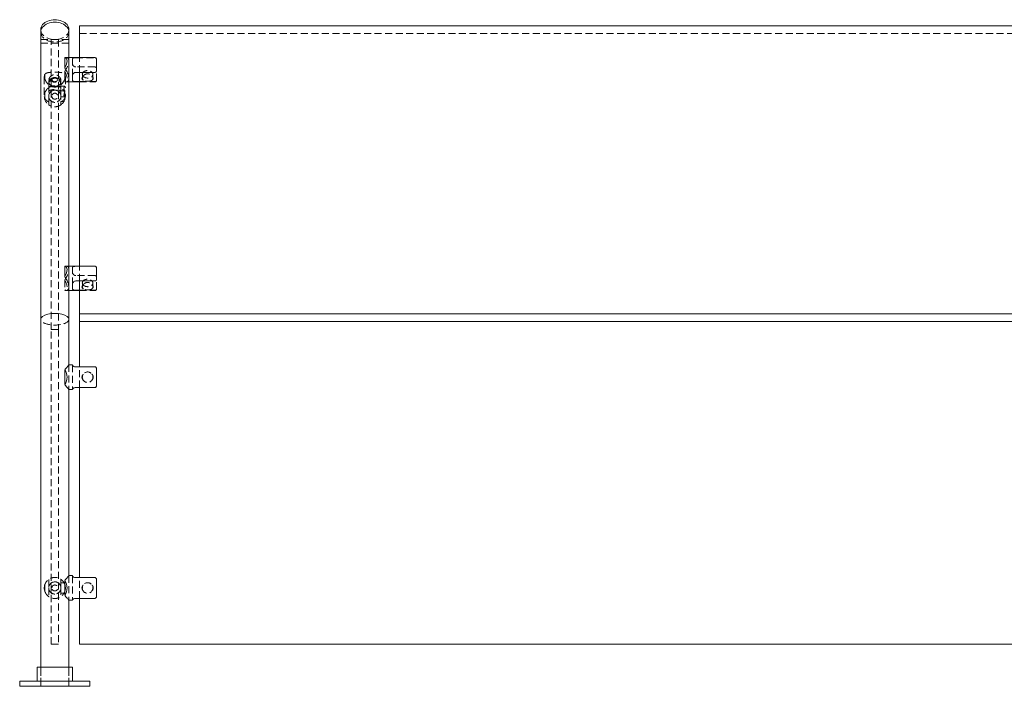
# Model space of a CAD drawing. Units: inches. Extents: x -1 to 144, y 0 to 58.
# Drawn here: x -1 to 34, y 0 to 24 of the extents above; entities that cross this region are included whole.
import ezdxf

# ---------------------------------------------------------------- set-up
doc = ezdxf.new("R2010")
doc.units = ezdxf.units.IN
doc.header["$MEASUREMENT"] = 0
doc.linetypes.add('HIDDEN', pattern=[0.375, 0.25, -0.125])

msp = doc.modelspace()

# ---------------------------------------------------------------- linework, layer by layer
at = {"lineweight": 0, "extrusion": (0, 1, -2.22045e-16)}
for p, q in [((0.875, 23.503), (35.125, 23.503)), ((0.875, 22.383), (0.875, 23.503)), ((-0.5, 23.37), (-0.5, 23.282)), ((-0.5, 23.282), (-0.5, 13.063)), ((0.5, 23.37), (0.5, 23.282)), ((0.5, 23.282), (0.5, 22.383)), ((0.354, 22.378), (0.354, 22.013)), ((0.393, 22.383), (1.429, 22.383)), ((1.479, 21.893), (1.479, 22.333)), ((0.625, 21.723), (0.625, 21.569)), ((1.429, 21.85), (0.75, 21.85)), ((0.875, 14.958), (0.875, 21.85)), ((0.5, 21.636), (0.5, 14.958)), ((0.5, 21.508), (0.875, 21.508)), ((0.75, 21.519), (0.875, 21.519)), ((0.354, 14.953), (0.354, 14.589)), ((0.393, 14.958), (1.429, 14.958)), ((1.479, 14.468), (1.479, 14.908)), ((1.429, 14.425), (0.75, 14.425)), ((0.875, 13.25), (0.875, 14.425)), ((0.5, 14.212), (0.5, 13.063)), ((0.5, 14.083), (0.875, 14.083)), ((0.625, 14.299), (0.625, 14.144)), ((0.75, 14.094), (0.875, 14.094)), ((-0.5, 13.063), (-0.5, 0.68)), ((0.5, 13.063), (0.5, 11.438)), ((35.125, 13.25), (0.875, 13.25)), ((0.875, 13.25), (0.875, 12.985)), ((0.875, 12.985), (35.125, 12.985)), ((0.875, 11.369), (0.875, 12.985)), ((0.354, 10.742), (0.354, 11.258)), ((0.5, 11.438), (0.625, 11.438)), ((0.625, 11.424), (0.625, 11.438)), ((1.429, 11.369), (0.75, 11.369)), ((1.479, 11.309), (1.479, 10.691)), ((0.5, 10.562), (0.625, 10.562)), ((0.5, 10.562), (0.5, 3.938)), ((0.625, 10.562), (0.625, 10.576)), ((0.75, 10.631), (1.429, 10.631)), ((0.875, 3.869), (0.875, 10.631)), ((0.5, 3.938), (0.625, 3.938)), ((0.625, 3.924), (0.625, 3.938)), ((1.429, 3.869), (0.75, 3.869)), ((0.354, 3.242), (0.354, 3.758)), ((1.479, 3.809), (1.479, 3.191)), ((0.5, 3.063), (0.625, 3.063)), ((0.5, 3.063), (0.5, 0.68)), ((0.625, 3.063), (0.625, 3.076)), ((0.75, 3.131), (1.429, 3.131)), ((0.875, 1.5), (0.875, 3.131)), ((0.875, 1.5), (35.125, 1.5)), ((-0.632, 0.68), (0.632, 0.68)), ((-0.632, 0.18), (-0.632, 0.68)), ((0.632, 0.18), (0.632, 0.68)), ((1.25, 0.18), (-1.25, 0.18)), ((-1.25, 0), (-1.25, 0.18)), ((1.25, 0), (-1.25, 0)), ((1.25, 0), (1.25, 0.18))]:
    msp.add_line(p, q, dxfattribs=at)
at = {"linetype": 'HIDDEN', "lineweight": 0, "extrusion": (0, 1, -2.22045e-16)}
for p, q in [((0.875, 23.238), (35.125, 23.238)), ((-0.5, 23.017), (0.5, 23.017)), ((0.5, 22.892), (-0.5, 22.892)), ((-0.5, 22.892), (0.5, 22.892)), ((0.125, 23.017), (-0.125, 23.017)), ((-0.125, 12.7), (-0.125, 23.017)), ((0.125, 23.017), (0.125, 12.7)), ((0.5, 22.383), (0.5, 21.636)), ((0.5, 21.636), (0.5, 22.255)), ((0.625, 21.723), (0.625, 22.322)), ((0.75, 22.372), (1.429, 22.372)), ((0.875, 21.85), (0.875, 22.383)), ((-0.354, 21.784), (-0.354, 21.607)), ((0.354, 21.878), (0.354, 21.513)), ((0.354, 21.784), (0.354, 21.607)), ((1.429, 22.041), (0.75, 22.041)), ((0.979, 21.645), (0.979, 21.78)), ((1.354, 21.645), (1.354, 21.78)), ((1.479, 21.562), (1.479, 21.893)), ((-0.375, 21.68), (-0.375, 21.024)), ((-0.219, 21.504), (-0.219, 21.564)), ((-0.219, 21.349), (-0.219, 21.504)), ((-0.106, 21.6), (-0.106, 21.57)), ((0.106, 21.6), (0.106, 21.57)), ((0.219, 21.504), (0.219, 21.564)), ((0.219, 21.349), (0.219, 21.504)), ((0.375, 21.68), (0.375, 21.298)), ((0.393, 21.508), (0.5, 21.508)), ((0.875, 21.519), (1.429, 21.519)), ((0.875, 21.508), (1.429, 21.508)), ((1.479, 21.558), (1.479, 21.562)), ((-0.354, 20.875), (-0.354, 21.125)), ((0, 21.349), (-0.219, 21.349)), ((-0.219, 21.134), (-0.219, 21.349)), ((-0.219, 20.808), (-0.219, 21.134)), ((0.219, 21.349), (0, 21.349)), ((0.219, 21.353), (0.351, 21.353)), ((0.219, 21.134), (0.219, 21.349)), ((0.219, 21.188), (0.325, 21.188)), ((0.219, 21.134), (0.219, 20.808)), ((0.354, 20.875), (0.354, 21.125)), ((0.375, 21.045), (0.375, 21.024)), ((-0.219, 20.76), (-0.219, 20.796)), ((0.219, 20.978), (0.351, 20.978)), ((0.219, 20.812), (0.325, 20.812)), ((0.219, 20.796), (0.219, 20.76)), ((0.5, 14.958), (0.5, 14.212)), ((0.5, 14.212), (0.5, 14.83)), ((0.625, 14.299), (0.625, 14.898)), ((0.75, 14.948), (1.429, 14.948)), ((0.875, 14.425), (0.875, 14.958)), ((0.354, 14.453), (0.354, 14.089)), ((1.429, 14.616), (0.75, 14.616)), ((1.479, 14.137), (1.479, 14.468)), ((0.393, 14.083), (0.5, 14.083)), ((0.875, 14.094), (1.429, 14.094)), ((0.875, 14.083), (1.429, 14.083)), ((0.979, 14.22), (0.979, 14.355)), ((1.354, 14.22), (1.354, 14.355)), ((1.479, 14.133), (1.479, 14.137)), ((0.125, 12.7), (-0.125, 12.7)), ((-0.125, 1.5), (-0.125, 12.7)), ((0.125, 12.7), (0.125, 1.5)), ((0.5, 11.438), (0.5, 10.562)), ((0.5, 11.438), (0.5, 10.562)), ((0.625, 11.424), (0.625, 10.576)), ((0.875, 10.631), (0.875, 11.369)), ((0.5, 3.938), (0.5, 3.063)), ((0.5, 3.938), (0.5, 3.063)), ((0.625, 3.924), (0.625, 3.076)), ((0.875, 3.131), (0.875, 3.869)), ((-0.354, 3.375), (-0.354, 3.625)), ((-0.219, 3.805), (-0.219, 3.5)), ((0.219, 3.805), (0.219, 3.5)), ((0.219, 3.688), (0.325, 3.688)), ((-0.219, 3.5), (-0.219, 3.195)), ((0.219, 3.5), (0.219, 3.195)), ((0.219, 3.313), (0.325, 3.313)), ((0.125, 1.5), (-0.125, 1.5)), ((-0.502, 0), (-0.502, 0.68)), ((-0.5, 0.68), (-0.5, 0)), ((0.5, 0.68), (0.5, 0)), ((0.502, 0), (0.502, 0.68))]:
    msp.add_line(p, q, dxfattribs=at)
at = {"linetype": 'HIDDEN', "lineweight": 0}
for centre in [(0, 21), (0, 3.5)]:
    msp.add_circle(centre, 0.214, dxfattribs=at)
at = {"linetype": 'HIDDEN', "lineweight": 0, "extrusion": (0, -2.22045e-16, -1)}
for centre, radius in [((0, 21), 0.106), ((-1.166, 11), 0.188), ((-1.166, 3.5), 0.188)]:
    msp.add_circle(centre, radius, dxfattribs=at)
at = {"lineweight": 0, "extrusion": (0, -2.22045e-16, -1)}
for centre, radius, start, end in [((-1.429, 22.333), 0.05, 90, 180), ((-1.429, 14.908), 0.05, 90, 180), ((0, 11), 0.438, 143.9129, 216.0871), ((0, 3.5), 0.438, 143.9129, 216.0871)]:
    msp.add_arc(centre, radius, start, end, dxfattribs=at)
at = {"linetype": 'HIDDEN', "lineweight": 0, "extrusion": (0, -2.22045e-16, -1)}
for centre, radius, start, end in [((-1.429, 21.558), 0.05, 180, 270), ((0, 21), 0.219, 0, 90), ((0, 21), 0.219, 90, 180), ((0, 21), 0.219, 270, 0), ((0, 21), 0.219, 180, 270), ((-1.429, 14.133), 0.05, 180, 270), ((0, 3.5), 0.219, 270, 90), ((0, 3.5), 0.219, 90, 270)]:
    msp.add_arc(centre, radius, start, end, dxfattribs=at)
at = {"linetype": 'HIDDEN', "lineweight": 0}
for centre, start, end in [((0, 21), 125.6853, 234.3147), ((0, 21), 305.6853, 54.3147), ((0, 3.5), 160.5288, 199.4712), ((0, 3.5), 340.5288, 19.4712)]:
    msp.add_arc(centre, 0.375, start, end, dxfattribs=at)
at = {"lineweight": 0}
for centre, major_axis, ratio, start_param, end_param in [((0, 23.37), (0.5, 0), 0.707107, 0, 3.141593), ((0, 23.282), (0.5, 0), 0.707107, 0, 3.141593), ((0, 23.282), (0.5, 0), 0.707107, 0, 3.141593), ((0, 21.946), (-0.404, -0.404), 0.414214, 2.119054, 3.378733), ((0, 14.521), (-0.404, -0.404), 0.414214, 2.119054, 3.378733)]:
    msp.add_ellipse(centre, major_axis=major_axis, ratio=ratio, start_param=start_param, end_param=end_param, dxfattribs=at)
at = {"linetype": 'HIDDEN', "lineweight": 0}
for centre, major_axis, start_param, end_param in [((0, 23.37), (-0.5, 0), 0, 3.141593), ((0, 23.282), (-0.5, 0), 0, 3.141593), ((0, 23.282), (-0.5, 0), 0, 3.141593), ((1.166, 21.78), (0.188, 0), -2.945224, 3.337961), ((0, 21.504), (-0.219, 0), -1.570796, 1.570796), ((0, 21.349), (0, -0.309), -3.141593, -1.570796), ((0, 21.57), (0.106, 0), -3.141592653589794, 3.141592653589792), ((0, 21.504), (0.219, 0), -1.570796, 1.570796), ((0, 21.349), (0, -0.309), 1.570796, 3.141593), ((1.166, 14.355), (0.188, 0), -2.945224, 3.337961)]:
    msp.add_ellipse(centre, major_axis=major_axis, ratio=0.707107, start_param=start_param, end_param=end_param, dxfattribs=at)
at = {"linetype": 'HIDDEN', "lineweight": 0, "extrusion": (0, -2.22045e-16, -1)}
for centre, major_axis, ratio, start_param, end_param in [((0, 21.946), (-0.346, -0.346), 0.414214, 0.052862, 0.732536), ((0, 21.946), (0.346, -0.346), 0.414214, -0.732536, -0.052862), ((1.166, 21.645), (0.188, 0), 0.707107, -0.586891, 0.586891), ((0, 21.504), (0.214, 0), 0.707107, -3.141592653589792, 3.141592653589794), ((1.166, 14.22), (0.188, 0), 0.707107, -0.586891, 0.586891), ((0, 13.063), (-0.5, 0), 0.414214, -3.141593, 0)]:
    msp.add_ellipse(centre, major_axis=major_axis, ratio=ratio, start_param=start_param, end_param=end_param, dxfattribs=at)
at = {"linetype": 'HIDDEN', "lineweight": 0, "extrusion": (-2.46519e-32, -2.22045e-16, -1)}
for centre in [(0, 21.946), (0, 14.521)]:
    msp.add_ellipse(centre, major_axis=(0.404, -0.404), ratio=0.414214, start_param=-1.022539, end_param=0.23714, dxfattribs=at)
at = {"linetype": 'HIDDEN', "lineweight": 0, "extrusion": (2.18953e-47, -2.22045e-16, -1)}
for centre in [(1.166, 21.645), (1.166, 14.22)]:
    msp.add_ellipse(centre, major_axis=(-0.187, 0), ratio=0.707107, start_param=-0.586891, end_param=0.586891, dxfattribs=at)
at = {"lineweight": 0, "extrusion": (0, -2.22045e-16, -1)}
msp.add_ellipse((0, 13.063), major_axis=(0.5, 0), ratio=0.414214, start_param=-3.141593, end_param=0, dxfattribs=at)
at = {"lineweight": 0}
for points in [[(0.354, 22.378), (0.367, 22.381), (0.38, 22.383), (0.393, 22.383)], [(0.354, 14.953), (0.367, 14.957), (0.38, 14.958), (0.393, 14.958)]]:
    msp.add_open_spline(points, degree=3, dxfattribs=at)
at = {"linetype": 'HIDDEN', "lineweight": 0}
for points, knots in [([(0.393, 22.383), (0.421, 22.383), (0.45, 22.373), (0.479, 22.341), (0.487, 22.327), (0.497, 22.295), (0.5, 22.276), (0.5, 22.255), (0.5, 22.252), (0.5, 22.249), (0.5, 22.243), (0.5, 22.239), (0.499, 22.23), (0.498, 22.225), (0.496, 22.205), (0.493, 22.189), (0.483, 22.145), (0.473, 22.116), (0.445, 22.046), (0.426, 22.006), (0.388, 21.936), (0.371, 21.907), (0.354, 21.878)], [0.949465, 0.949465, 0.949465, 0.949465, 1.396838, 1.396838, 1.620524, 1.620524, 1.844211, 1.844211, 1.844211, 1.87315, 1.87315, 1.914788, 1.914788, 1.963613, 1.963613, 2.111048, 2.111048, 2.365555, 2.365555, 2.710246, 2.710246, 2.968871, 2.968871, 2.968871, 2.968871]), ([(0.625, 22.322), (0.625, 22.331), (0.628, 22.339), (0.642, 22.353), (0.651, 22.358), (0.674, 22.365), (0.687, 22.368), (0.717, 22.372), (0.734, 22.372), (0.75, 22.372)], [0.4814615, 0.4814615, 0.4814615, 0.4814615, 0.6100865, 0.6100865, 0.7387115, 0.7387115, 0.8596663, 0.8596663, 0.9806212, 0.9806212, 0.9806212, 0.9806212]), ([(0.75, 22.041), (0.734, 22.041), (0.717, 22.045), (0.687, 22.059), (0.674, 22.069), (0.651, 22.092), (0.642, 22.107), (0.628, 22.137), (0.625, 22.153), (0.625, 22.168)], [0, 0, 0, 0, 0.1209549, 0.1209549, 0.2419097, 0.2419097, 0.3705347, 0.3705347, 0.4991597, 0.4991597, 0.4991597, 0.4991597]), ([(1.429, 22.372), (1.434, 22.372), (1.441, 22.371), (1.452, 22.368), (1.458, 22.365), (1.467, 22.357), (1.472, 22.352), (1.477, 22.342), (1.479, 22.335), (1.479, 22.329)], [0.8545132, 0.8545132, 0.8545132, 0.8545132, 0.8987605, 0.8987605, 0.9470899, 0.9470899, 1.001629, 1.001629, 1.0639051, 1.0639051, 1.0639051, 1.0639051]), ([(-0.354, 21.784), (-0.351, 21.787), (-0.348, 21.79), (-0.326, 21.812), (-0.298, 21.825), (-0.233, 21.842), (-0.192, 21.848), (-0.101, 21.855), (-0.049, 21.857), (0, 21.857), (0.004, 21.857), (0.009, 21.857), (0.02, 21.857), (0.026, 21.857), (0.04, 21.857), (0.047, 21.857), (0.076, 21.856), (0.096, 21.855), (0.147, 21.852), (0.176, 21.849), (0.238, 21.84), (0.269, 21.834), (0.32, 21.814), (0.34, 21.802), (0.354, 21.784)], [0.324541, 0.324541, 0.324541, 0.324541, 0.383756, 0.383756, 0.767512, 0.767512, 1.143197, 1.143197, 1.518881, 1.518881, 1.518881, 1.552657, 1.552657, 1.601388, 1.601388, 1.658863, 1.658863, 1.822102, 1.822102, 2.076088, 2.076088, 2.422915, 2.422915, 2.75658, 2.75658, 2.75658, 2.75658]), ([(0.219, 21.564), (0.219, 21.584), (0.213, 21.608), (0.19, 21.656), (0.174, 21.68), (0.136, 21.719), (0.112, 21.737), (0.058, 21.762), (0.028, 21.769), (0, 21.769), (-0.003, 21.769), (-0.005, 21.769), (-0.012, 21.768), (-0.016, 21.768), (-0.025, 21.767), (-0.029, 21.767), (-0.047, 21.763), (-0.06, 21.76), (-0.092, 21.748), (-0.11, 21.737), (-0.148, 21.708), (-0.167, 21.688), (-0.194, 21.649), (-0.204, 21.63), (-0.214, 21.6), (-0.216, 21.59), (-0.218, 21.577), (-0.218, 21.574), (-0.219, 21.569), (-0.219, 21.567), (-0.219, 21.565), (-0.219, 21.565), (-0.219, 21.564)], [0, 0, 0, 0, 0.216081, 0.216081, 0.432161, 0.432161, 0.647026, 0.647026, 0.861892, 0.861892, 0.861892, 0.882787, 0.882787, 0.91298, 0.91298, 0.948698, 0.948698, 1.051087, 1.051087, 1.209634, 1.209634, 1.422954, 1.422954, 1.601368, 1.601368, 1.70462, 1.70462, 1.734589, 1.734589, 1.752715, 1.752715, 1.757416, 1.757416, 1.757416, 1.757416]), ([(0.966, 21.636), (0.966, 21.645), (0.968, 21.654), (0.974, 21.672), (0.979, 21.681), (0.992, 21.7), (1, 21.71), (1.01, 21.718)], [0.7103722, 0.7103722, 0.7103722, 0.7103722, 0.8012525, 0.8012525, 0.8921328, 0.8921328, 0.9965933, 0.9965933, 0.9965933, 0.9965933]), ([(1.01, 21.718), (1.017, 21.728), (1.025, 21.737), (1.05, 21.76), (1.071, 21.774), (1.117, 21.793), (1.142, 21.799), (1.19, 21.799), (1.215, 21.793), (1.261, 21.774), (1.282, 21.76), (1.307, 21.737), (1.315, 21.728), (1.322, 21.718)], [0.3927701, 0.3927701, 0.3927701, 0.3927701, 0.4297971, 0.4297971, 0.5014953, 0.5014953, 0.5731935, 0.5731935, 0.6448917, 0.6448917, 0.7165898, 0.7165898, 0.7536168, 0.7536168, 0.7536168, 0.7536168]), ([(1.322, 21.718), (1.332, 21.71), (1.341, 21.7), (1.353, 21.681), (1.358, 21.672), (1.364, 21.654), (1.366, 21.645), (1.366, 21.636)], [1.8448956, 1.8448956, 1.8448956, 1.8448956, 1.9493561, 1.9493561, 2.0402364, 2.0402364, 2.1311167, 2.1311167, 2.1311167, 2.1311167]), ([(1.479, 21.998), (1.479, 22.004), (1.477, 22.011), (1.472, 22.021), (1.467, 22.026), (1.458, 22.033), (1.452, 22.036), (1.441, 22.04), (1.434, 22.041), (1.429, 22.041)], [0.6451213, 0.6451213, 0.6451213, 0.6451213, 0.7073973, 0.7073973, 0.7619365, 0.7619365, 0.8102659, 0.8102659, 0.8545132, 0.8545132, 0.8545132, 0.8545132]), ([(0.354, 21.607), (0.34, 21.57), (0.32, 21.531), (0.269, 21.46), (0.238, 21.426), (0.176, 21.379), (0.147, 21.362), (0.096, 21.342), (0.076, 21.336), (0.047, 21.33), (0.04, 21.329), (0.026, 21.328), (0.02, 21.327), (0.009, 21.327), (0.004, 21.327), (0, 21.327), (-0.049, 21.327), (-0.101, 21.34), (-0.192, 21.387), (-0.233, 21.422), (-0.298, 21.496), (-0.326, 21.541), (-0.348, 21.593), (-0.351, 21.6), (-0.354, 21.607)], [3.318945, 3.318945, 3.318945, 3.318945, 3.65261, 3.65261, 3.999437, 3.999437, 4.253423, 4.253423, 4.416662, 4.416662, 4.474137, 4.474137, 4.522868, 4.522868, 4.556644, 4.556644, 4.556644, 4.932328, 4.932328, 5.308013, 5.308013, 5.691769, 5.691769, 5.750984, 5.750984, 5.750984, 5.750984]), ([(-0.219, 21.305), (-0.219, 21.305), (-0.219, 21.305), (-0.219, 21.305), (-0.219, 21.305), (-0.218, 21.305), (-0.218, 21.305), (-0.216, 21.306), (-0.214, 21.308), (-0.204, 21.315), (-0.194, 21.321), (-0.167, 21.336), (-0.148, 21.345), (-0.11, 21.359), (-0.092, 21.364), (-0.06, 21.37), (-0.047, 21.372), (-0.029, 21.374), (-0.025, 21.374), (-0.016, 21.375), (-0.012, 21.375), (-0.005, 21.375), (-0.003, 21.375), (0, 21.375), (0.028, 21.375), (0.058, 21.372), (0.112, 21.359), (0.136, 21.35), (0.174, 21.333), (0.19, 21.323), (0.213, 21.309), (0.219, 21.305), (0.219, 21.305)], [-1.757416, -1.757416, -1.757416, -1.757416, -1.752715, -1.752715, -1.734589, -1.734589, -1.70462, -1.70462, -1.601368, -1.601368, -1.422954, -1.422954, -1.209634, -1.209634, -1.051087, -1.051087, -0.948698, -0.948698, -0.91298, -0.91298, -0.882787, -0.882787, -0.861892, -0.861892, -0.861892, -0.647026, -0.647026, -0.432161, -0.432161, -0.216081, -0.216081, 0, 0, 0, 0]), ([(-0.106, 21.6), (-0.106, 21.61), (-0.104, 21.619), (-0.093, 21.636), (-0.085, 21.643), (-0.066, 21.655), (-0.054, 21.659), (-0.028, 21.666), (-0.013, 21.667), (0.013, 21.667), (0.028, 21.666), (0.054, 21.659), (0.066, 21.655), (0.085, 21.643), (0.093, 21.636), (0.104, 21.619), (0.106, 21.61), (0.106, 21.591), (0.104, 21.58), (0.093, 21.56), (0.085, 21.551), (0.066, 21.535), (0.054, 21.528), (0.028, 21.519), (0.013, 21.517), (-0.013, 21.517), (-0.028, 21.519), (-0.054, 21.528), (-0.066, 21.535), (-0.085, 21.551), (-0.093, 21.56), (-0.104, 21.58), (-0.106, 21.591), (-0.106, 21.6)], [0, 0, 0, 0, 0.101997, 0.101997, 0.203995, 0.203995, 0.305985, 0.305985, 0.407975, 0.407975, 0.509965, 0.509965, 0.611955, 0.611955, 0.713952, 0.713952, 0.81595, 0.81595, 0.917947, 0.917947, 1.019944, 1.019944, 1.121934, 1.121934, 1.223924, 1.223924, 1.325914, 1.325914, 1.427904, 1.427904, 1.529902, 1.529902, 1.631899, 1.631899, 1.631899, 1.631899]), ([(0.354, 21.513), (0.371, 21.509), (0.388, 21.507), (0.426, 21.51), (0.445, 21.518), (0.473, 21.541), (0.483, 21.555), (0.493, 21.582), (0.496, 21.593), (0.498, 21.609), (0.499, 21.613), (0.5, 21.621), (0.5, 21.624), (0.5, 21.631), (0.5, 21.633), (0.5, 21.636)], [4.407972, 4.407972, 4.407972, 4.407972, 4.666597, 4.666597, 5.011287, 5.011287, 5.265795, 5.265795, 5.413229, 5.413229, 5.462054, 5.462054, 5.503692, 5.503692, 5.532632, 5.532632, 5.532632, 5.532632]), ([(1.01, 21.572), (1, 21.577), (0.992, 21.583), (0.979, 21.597), (0.974, 21.604), (0.968, 21.62), (0.966, 21.628), (0.966, 21.636)], [3.26564, 3.26564, 3.26564, 3.26564, 3.3701005, 3.3701005, 3.4609808, 3.4609808, 3.5518611, 3.5518611, 3.5518611, 3.5518611]), ([(1.322, 21.572), (1.315, 21.566), (1.307, 21.561), (1.282, 21.549), (1.261, 21.543), (1.215, 21.535), (1.19, 21.533), (1.166, 21.533), (1.142, 21.533), (1.117, 21.535), (1.071, 21.543), (1.05, 21.549), (1.025, 21.561), (1.017, 21.566), (1.01, 21.572)], [0.9659635, 0.9659635, 0.9659635, 0.9659635, 1.0029905, 1.0029905, 1.0746887, 1.0746887, 1.1463869, 1.1463869, 1.1463869, 1.2180851, 1.2180851, 1.2897833, 1.2897833, 1.3268103, 1.3268103, 1.3268103, 1.3268103]), ([(1.366, 21.636), (1.366, 21.628), (1.364, 21.62), (1.358, 21.604), (1.353, 21.597), (1.341, 21.583), (1.332, 21.577), (1.322, 21.572)], [2.1311167, 2.1311167, 2.1311167, 2.1311167, 2.221997, 2.221997, 2.3128773, 2.3128773, 2.4173378, 2.4173378, 2.4173378, 2.4173378]), ([(1.429, 21.519), (1.434, 21.519), (1.441, 21.52), (1.452, 21.523), (1.458, 21.526), (1.467, 21.534), (1.472, 21.539), (1.477, 21.549), (1.479, 21.556), (1.479, 21.562)], [0.8545132, 0.8545132, 0.8545132, 0.8545132, 0.8987605, 0.8987605, 0.9470899, 0.9470899, 1.001629, 1.001629, 1.0639051, 1.0639051, 1.0639051, 1.0639051]), ([(-0.219, 20.796), (-0.237, 20.806), (-0.254, 20.817), (-0.286, 20.841), (-0.301, 20.855), (-0.327, 20.884), (-0.338, 20.9), (-0.356, 20.933), (-0.363, 20.951), (-0.373, 20.987), (-0.375, 21.005), (-0.375, 21.024)], [2.2153845, 2.2153845, 2.2153845, 2.2153845, 2.4006261, 2.4006261, 2.5858678, 2.5858678, 2.7711094, 2.7711094, 2.956351, 2.956351, 3.1415927, 3.1415927, 3.1415927, 3.1415927]), ([(-0.219, 21.134), (-0.219, 21.134), (-0.219, 21.134), (-0.219, 21.137), (-0.219, 21.138), (-0.218, 21.143), (-0.218, 21.145), (-0.216, 21.157), (-0.214, 21.165), (-0.204, 21.185), (-0.194, 21.195), (-0.167, 21.213), (-0.148, 21.22), (-0.11, 21.23), (-0.092, 21.233), (-0.06, 21.236), (-0.047, 21.237), (-0.029, 21.238), (-0.025, 21.238), (-0.016, 21.238), (-0.012, 21.238), (-0.005, 21.238), (-0.003, 21.238), (0, 21.238), (0.028, 21.238), (0.058, 21.237), (0.112, 21.23), (0.136, 21.224), (0.174, 21.209), (0.19, 21.199), (0.213, 21.171), (0.219, 21.154), (0.219, 21.134)], [-1.757416, -1.757416, -1.757416, -1.757416, -1.752715, -1.752715, -1.734589, -1.734589, -1.70462, -1.70462, -1.601368, -1.601368, -1.422954, -1.422954, -1.209634, -1.209634, -1.051087, -1.051087, -0.948698, -0.948698, -0.91298, -0.91298, -0.882787, -0.882787, -0.861892, -0.861892, -0.861892, -0.647026, -0.647026, -0.432161, -0.432161, -0.216081, -0.216081, 0, 0, 0, 0]), ([(0.375, 21.024), (0.375, 21.005), (0.373, 20.987), (0.363, 20.951), (0.356, 20.933), (0.338, 20.9), (0.327, 20.884), (0.301, 20.855), (0.286, 20.841), (0.254, 20.817), (0.237, 20.806), (0.219, 20.796)], [6.2831853, 6.2831853, 6.2831853, 6.2831853, 6.4684269, 6.4684269, 6.6536686, 6.6536686, 6.8389102, 6.8389102, 7.0241518, 7.0241518, 7.2093934, 7.2093934, 7.2093934, 7.2093934]), ([(0.359, 20.98), (0.356, 20.979), (0.353, 20.978), (0.345, 20.978), (0.338, 20.982), (0.328, 21.001), (0.325, 21.016), (0.325, 21.033), (0.325, 21.05), (0.328, 21.071), (0.338, 21.117), (0.345, 21.142), (0.357, 21.188), (0.363, 21.213), (0.372, 21.259), (0.375, 21.281), (0.375, 21.315), (0.372, 21.329), (0.363, 21.348), (0.357, 21.353), (0.345, 21.353), (0.338, 21.348), (0.328, 21.329), (0.325, 21.315), (0.325, 21.281), (0.328, 21.259), (0.338, 21.213), (0.345, 21.188), (0.357, 21.142), (0.363, 21.117), (0.368, 21.093), (0.368, 21.092), (0.369, 21.091)], [-0.1746091, -0.1746091, -0.1746091, -0.1746091, -0.1443432, -0.1443432, -0.0721716, -0.0721716, 0, 0, 0, 0.0721716, 0.0721716, 0.1443432, 0.1443432, 0.2163181, 0.2163181, 0.2882929, 0.2882929, 0.3602678, 0.3602678, 0.4322426, 0.4322426, 0.5044142, 0.5044142, 0.5765858, 0.5765858, 0.6487574, 0.6487574, 0.720929, 0.720929, 0.7929039, 0.7929039, 0.7961629, 0.7961629, 0.7961629, 0.7961629]), ([(0.369, 21.091), (0.369, 21.088), (0.37, 21.084), (0.372, 21.077), (0.373, 21.073), (0.374, 21.061), (0.375, 21.053), (0.375, 21.045), (0.375, 21.041), (0.375, 21.038), (0.375, 21.034), (0.375, 21.033), (0.374, 21.032), (0.374, 21.032), (0.374, 21.032), (0.374, 21.031), (0.374, 21.031), (0.374, 21.031), (0.374, 21.03), (0.374, 21.03), (0.374, 21.029), (0.374, 21.029), (0.374, 21.027), (0.374, 21.025), (0.373, 21.021), (0.372, 21.018), (0.369, 21.002), (0.364, 20.991), (0.359, 20.98)], [0.0006837, 0.0006837, 0.0006837, 0.0006837, 0.0381274, 0.0381274, 0.0849866, 0.0849866, 0.1763784, 0.1763784, 0.1763784, 0.2200315, 0.2200315, 0.2274388, 0.2274388, 0.2303867, 0.2303867, 0.2326024, 0.2326024, 0.2350433, 0.2350433, 0.2384332, 0.2384332, 0.2464887, 0.2464887, 0.2639186, 0.2639186, 0.304071, 0.304071, 0.4733353, 0.4733353, 0.4733353, 0.4733353]), ([(-0.219, 20.796), (-0.219, 20.796), (-0.219, 20.797), (-0.219, 20.801), (-0.219, 20.804), (-0.219, 20.808)], [0.81547039, 0.81547039, 0.81547039, 0.81547039, 0.85545614, 0.85545614, 0.89898741, 0.89898741, 0.89898741, 0.89898741]), ([(-0.219, 20.695), (-0.219, 20.695), (-0.219, 20.697), (-0.219, 20.702), (-0.219, 20.707), (-0.219, 20.717), (-0.219, 20.725), (-0.219, 20.74), (-0.219, 20.751), (-0.219, 20.76)], [0.8989874, 0.8989874, 0.8989874, 0.8989874, 0.9425187, 0.9425187, 0.9910519, 0.9910519, 1.0476142, 1.0476142, 1.1153409, 1.1153409, 1.1153409, 1.1153409]), ([(0.219, 20.695), (0.219, 20.695), (0.213, 20.691), (0.19, 20.677), (0.174, 20.667), (0.136, 20.65), (0.112, 20.641), (0.058, 20.628), (0.028, 20.625), (0, 20.625), (-0.003, 20.625), (-0.005, 20.625), (-0.012, 20.625), (-0.016, 20.625), (-0.025, 20.626), (-0.029, 20.626), (-0.047, 20.628), (-0.06, 20.63), (-0.092, 20.636), (-0.11, 20.641), (-0.148, 20.655), (-0.167, 20.664), (-0.194, 20.679), (-0.204, 20.685), (-0.214, 20.692), (-0.216, 20.694), (-0.218, 20.695), (-0.218, 20.695), (-0.219, 20.695), (-0.219, 20.695), (-0.219, 20.695), (-0.219, 20.695), (-0.219, 20.695)], [0, 0, 0, 0, 0.216081, 0.216081, 0.432161, 0.432161, 0.647026, 0.647026, 0.861892, 0.861892, 0.861892, 0.882787, 0.882787, 0.91298, 0.91298, 0.948698, 0.948698, 1.051087, 1.051087, 1.209634, 1.209634, 1.422954, 1.422954, 1.601368, 1.601368, 1.70462, 1.70462, 1.734589, 1.734589, 1.752715, 1.752715, 1.757416, 1.757416, 1.757416, 1.757416]), ([(0.219, 20.808), (0.219, 20.804), (0.219, 20.801), (0.219, 20.797), (0.219, 20.796), (0.219, 20.796)], [0.89898741, 0.89898741, 0.89898741, 0.89898741, 0.94251869, 0.94251869, 0.98250444, 0.98250444, 0.98250444, 0.98250444]), ([(0.219, 20.76), (0.219, 20.751), (0.219, 20.74), (0.219, 20.725), (0.219, 20.717), (0.219, 20.707), (0.219, 20.702), (0.219, 20.697), (0.219, 20.695), (0.219, 20.695)], [0.682634, 0.682634, 0.682634, 0.682634, 0.7503607, 0.7503607, 0.8069229, 0.8069229, 0.8554561, 0.8554561, 0.8989874, 0.8989874, 0.8989874, 0.8989874]), ([(0.393, 14.958), (0.421, 14.958), (0.45, 14.949), (0.479, 14.916), (0.487, 14.903), (0.497, 14.87), (0.5, 14.851), (0.5, 14.83), (0.5, 14.828), (0.5, 14.825), (0.5, 14.818), (0.5, 14.814), (0.499, 14.805), (0.498, 14.8), (0.496, 14.78), (0.493, 14.765), (0.483, 14.721), (0.473, 14.691), (0.445, 14.622), (0.426, 14.581), (0.388, 14.512), (0.371, 14.482), (0.354, 14.453)], [0.949465, 0.949465, 0.949465, 0.949465, 1.396838, 1.396838, 1.620524, 1.620524, 1.844211, 1.844211, 1.844211, 1.87315, 1.87315, 1.914788, 1.914788, 1.963613, 1.963613, 2.111048, 2.111048, 2.365555, 2.365555, 2.710246, 2.710246, 2.968871, 2.968871, 2.968871, 2.968871]), ([(0.625, 14.898), (0.625, 14.906), (0.628, 14.915), (0.642, 14.928), (0.651, 14.933), (0.674, 14.941), (0.687, 14.944), (0.717, 14.947), (0.734, 14.948), (0.75, 14.948)], [0.4814615, 0.4814615, 0.4814615, 0.4814615, 0.6100865, 0.6100865, 0.7387115, 0.7387115, 0.8596663, 0.8596663, 0.9806212, 0.9806212, 0.9806212, 0.9806212]), ([(0.75, 14.616), (0.734, 14.616), (0.717, 14.62), (0.687, 14.634), (0.674, 14.645), (0.651, 14.668), (0.642, 14.682), (0.628, 14.713), (0.625, 14.729), (0.625, 14.743)], [0, 0, 0, 0, 0.1209549, 0.1209549, 0.2419097, 0.2419097, 0.3705347, 0.3705347, 0.4991597, 0.4991597, 0.4991597, 0.4991597]), ([(1.429, 14.948), (1.434, 14.948), (1.441, 14.947), (1.452, 14.943), (1.458, 14.94), (1.467, 14.933), (1.472, 14.928), (1.477, 14.917), (1.479, 14.911), (1.479, 14.905)], [0.8545132, 0.8545132, 0.8545132, 0.8545132, 0.8987605, 0.8987605, 0.9470899, 0.9470899, 1.001629, 1.001629, 1.0639051, 1.0639051, 1.0639051, 1.0639051]), ([(1.01, 14.294), (1.017, 14.303), (1.025, 14.312), (1.05, 14.335), (1.071, 14.349), (1.117, 14.369), (1.142, 14.374), (1.19, 14.374), (1.215, 14.369), (1.261, 14.349), (1.282, 14.335), (1.307, 14.312), (1.315, 14.303), (1.322, 14.294)], [0.3927701, 0.3927701, 0.3927701, 0.3927701, 0.4297971, 0.4297971, 0.5014953, 0.5014953, 0.5731935, 0.5731935, 0.6448917, 0.6448917, 0.7165898, 0.7165898, 0.7536168, 0.7536168, 0.7536168, 0.7536168]), ([(1.479, 14.573), (1.479, 14.579), (1.477, 14.586), (1.472, 14.596), (1.467, 14.601), (1.458, 14.609), (1.452, 14.612), (1.441, 14.615), (1.434, 14.616), (1.429, 14.616)], [0.6451213, 0.6451213, 0.6451213, 0.6451213, 0.7073973, 0.7073973, 0.7619365, 0.7619365, 0.8102659, 0.8102659, 0.8545132, 0.8545132, 0.8545132, 0.8545132]), ([(0.354, 14.089), (0.371, 14.084), (0.388, 14.082), (0.426, 14.086), (0.445, 14.093), (0.473, 14.117), (0.483, 14.13), (0.493, 14.157), (0.496, 14.168), (0.498, 14.184), (0.499, 14.188), (0.5, 14.196), (0.5, 14.2), (0.5, 14.206), (0.5, 14.209), (0.5, 14.212)], [4.407972, 4.407972, 4.407972, 4.407972, 4.666597, 4.666597, 5.011287, 5.011287, 5.265795, 5.265795, 5.413229, 5.413229, 5.462054, 5.462054, 5.503692, 5.503692, 5.532632, 5.532632, 5.532632, 5.532632]), ([(0.966, 14.212), (0.966, 14.22), (0.968, 14.229), (0.974, 14.247), (0.979, 14.256), (0.992, 14.275), (1, 14.285), (1.01, 14.294)], [0.7103722, 0.7103722, 0.7103722, 0.7103722, 0.8012525, 0.8012525, 0.8921328, 0.8921328, 0.9965933, 0.9965933, 0.9965933, 0.9965933]), ([(1.01, 14.147), (1, 14.152), (0.992, 14.159), (0.979, 14.173), (0.974, 14.18), (0.968, 14.195), (0.966, 14.203), (0.966, 14.212)], [3.26564, 3.26564, 3.26564, 3.26564, 3.3701005, 3.3701005, 3.4609808, 3.4609808, 3.5518611, 3.5518611, 3.5518611, 3.5518611]), ([(1.322, 14.147), (1.315, 14.141), (1.307, 14.136), (1.282, 14.124), (1.261, 14.118), (1.215, 14.111), (1.19, 14.109), (1.166, 14.109), (1.142, 14.109), (1.117, 14.111), (1.071, 14.118), (1.05, 14.124), (1.025, 14.136), (1.017, 14.141), (1.01, 14.147)], [0.9659635, 0.9659635, 0.9659635, 0.9659635, 1.0029905, 1.0029905, 1.0746887, 1.0746887, 1.1463869, 1.1463869, 1.1463869, 1.2180851, 1.2180851, 1.2897833, 1.2897833, 1.3268103, 1.3268103, 1.3268103, 1.3268103]), ([(1.322, 14.294), (1.332, 14.285), (1.341, 14.275), (1.353, 14.256), (1.358, 14.247), (1.364, 14.229), (1.366, 14.22), (1.366, 14.212)], [1.8448956, 1.8448956, 1.8448956, 1.8448956, 1.9493561, 1.9493561, 2.0402364, 2.0402364, 2.1311167, 2.1311167, 2.1311167, 2.1311167]), ([(1.366, 14.212), (1.366, 14.203), (1.364, 14.195), (1.358, 14.18), (1.353, 14.173), (1.341, 14.159), (1.332, 14.152), (1.322, 14.147)], [2.1311167, 2.1311167, 2.1311167, 2.1311167, 2.221997, 2.221997, 2.3128773, 2.3128773, 2.4173378, 2.4173378, 2.4173378, 2.4173378]), ([(1.429, 14.094), (1.434, 14.094), (1.441, 14.095), (1.452, 14.099), (1.458, 14.102), (1.467, 14.109), (1.472, 14.114), (1.477, 14.124), (1.479, 14.131), (1.479, 14.137)], [0.8545132, 0.8545132, 0.8545132, 0.8545132, 0.8987605, 0.8987605, 0.9470899, 0.9470899, 1.001629, 1.001629, 1.0639051, 1.0639051, 1.0639051, 1.0639051]), ([(1.01, 11.104), (1, 11.094), (0.992, 11.082), (0.979, 11.059), (0.974, 11.048), (0.968, 11.024), (0.966, 11.012), (0.966, 11)], [3.26564, 3.26564, 3.26564, 3.26564, 3.3701005, 3.3701005, 3.4609808, 3.4609808, 3.5518611, 3.5518611, 3.5518611, 3.5518611]), ([(0.966, 11), (0.966, 10.988), (0.968, 10.976), (0.974, 10.952), (0.979, 10.941), (0.992, 10.918), (1, 10.906), (1.01, 10.896)], [0.7103722, 0.7103722, 0.7103722, 0.7103722, 0.8012525, 0.8012525, 0.8921328, 0.8921328, 0.9965933, 0.9965933, 0.9965933, 0.9965933]), ([(1.366, 11), (1.366, 11.012), (1.364, 11.024), (1.358, 11.048), (1.353, 11.059), (1.341, 11.082), (1.332, 11.094), (1.322, 11.104)], [2.1311167, 2.1311167, 2.1311167, 2.1311167, 2.221997, 2.221997, 2.3128773, 2.3128773, 2.4173378, 2.4173378, 2.4173378, 2.4173378]), ([(1.322, 10.896), (1.332, 10.906), (1.341, 10.918), (1.353, 10.941), (1.358, 10.952), (1.364, 10.976), (1.366, 10.988), (1.366, 11)], [1.8448956, 1.8448956, 1.8448956, 1.8448956, 1.9493561, 1.9493561, 2.0402364, 2.0402364, 2.1311167, 2.1311167, 2.1311167, 2.1311167]), ([(0.354, 3.625), (0.34, 3.664), (0.32, 3.7), (0.269, 3.764), (0.238, 3.793), (0.176, 3.833), (0.147, 3.846), (0.096, 3.863), (0.076, 3.868), (0.047, 3.872), (0.04, 3.873), (0.026, 3.874), (0.02, 3.875), (0.009, 3.875), (0.004, 3.875), (0, 3.875), (-0.049, 3.875), (-0.101, 3.865), (-0.192, 3.826), (-0.233, 3.797), (-0.298, 3.733), (-0.326, 3.692), (-0.348, 3.639), (-0.351, 3.632), (-0.354, 3.625)], [3.318945, 3.318945, 3.318945, 3.318945, 3.65261, 3.65261, 3.999437, 3.999437, 4.253423, 4.253423, 4.416662, 4.416662, 4.474137, 4.474137, 4.522868, 4.522868, 4.556644, 4.556644, 4.556644, 4.932328, 4.932328, 5.308013, 5.308013, 5.691769, 5.691769, 5.750984, 5.750984, 5.750984, 5.750984]), ([(-0.106, 3.5), (-0.106, 3.487), (-0.104, 3.472), (-0.093, 3.446), (-0.085, 3.434), (-0.066, 3.415), (-0.054, 3.407), (-0.028, 3.396), (-0.013, 3.394), (0.013, 3.394), (0.028, 3.396), (0.054, 3.407), (0.066, 3.415), (0.085, 3.434), (0.093, 3.446), (0.104, 3.472), (0.106, 3.487), (0.106, 3.513), (0.104, 3.528), (0.093, 3.554), (0.085, 3.566), (0.066, 3.585), (0.054, 3.593), (0.028, 3.604), (0.013, 3.606), (-0.013, 3.606), (-0.028, 3.604), (-0.054, 3.593), (-0.066, 3.585), (-0.085, 3.566), (-0.093, 3.554), (-0.104, 3.528), (-0.106, 3.513), (-0.106, 3.5)], [0, 0, 0, 0, 0.101997, 0.101997, 0.203995, 0.203995, 0.305985, 0.305985, 0.407975, 0.407975, 0.509965, 0.509965, 0.611955, 0.611955, 0.713952, 0.713952, 0.81595, 0.81595, 0.917947, 0.917947, 1.019944, 1.019944, 1.121934, 1.121934, 1.223924, 1.223924, 1.325914, 1.325914, 1.427904, 1.427904, 1.529902, 1.529902, 1.631899, 1.631899, 1.631899, 1.631899]), ([(1.01, 3.604), (1, 3.594), (0.992, 3.582), (0.979, 3.559), (0.974, 3.548), (0.968, 3.524), (0.966, 3.512), (0.966, 3.5)], [3.26564, 3.26564, 3.26564, 3.26564, 3.3701005, 3.3701005, 3.4609808, 3.4609808, 3.5518611, 3.5518611, 3.5518611, 3.5518611]), ([(1.366, 3.5), (1.366, 3.512), (1.364, 3.524), (1.358, 3.548), (1.353, 3.559), (1.341, 3.582), (1.332, 3.594), (1.322, 3.604)], [2.1311167, 2.1311167, 2.1311167, 2.1311167, 2.221997, 2.221997, 2.3128773, 2.3128773, 2.4173378, 2.4173378, 2.4173378, 2.4173378]), ([(-0.354, 3.375), (-0.351, 3.368), (-0.348, 3.361), (-0.326, 3.308), (-0.298, 3.267), (-0.233, 3.203), (-0.192, 3.174), (-0.101, 3.135), (-0.049, 3.125), (0, 3.125), (0.004, 3.125), (0.009, 3.125), (0.02, 3.125), (0.026, 3.126), (0.04, 3.127), (0.047, 3.128), (0.076, 3.132), (0.096, 3.137), (0.147, 3.154), (0.176, 3.167), (0.238, 3.207), (0.269, 3.236), (0.32, 3.3), (0.34, 3.336), (0.354, 3.375)], [0.324541, 0.324541, 0.324541, 0.324541, 0.383756, 0.383756, 0.767512, 0.767512, 1.143197, 1.143197, 1.518881, 1.518881, 1.518881, 1.552657, 1.552657, 1.601388, 1.601388, 1.658863, 1.658863, 1.822102, 1.822102, 2.076088, 2.076088, 2.422915, 2.422915, 2.75658, 2.75658, 2.75658, 2.75658]), ([(0.966, 3.5), (0.966, 3.488), (0.968, 3.476), (0.974, 3.452), (0.979, 3.441), (0.992, 3.418), (1, 3.406), (1.01, 3.396)], [0.7103722, 0.7103722, 0.7103722, 0.7103722, 0.8012525, 0.8012525, 0.8921328, 0.8921328, 0.9965933, 0.9965933, 0.9965933, 0.9965933]), ([(1.322, 3.396), (1.332, 3.406), (1.341, 3.418), (1.353, 3.441), (1.358, 3.452), (1.364, 3.476), (1.366, 3.488), (1.366, 3.5)], [1.8448956, 1.8448956, 1.8448956, 1.8448956, 1.9493561, 1.9493561, 2.0402364, 2.0402364, 2.1311167, 2.1311167, 2.1311167, 2.1311167])]:
    msp.add_open_spline(points, degree=3, knots=knots, dxfattribs=at)
at = {"lineweight": 0}
for points, knots in [([(0.5, 21.636), (0.5, 21.657), (0.497, 21.68), (0.487, 21.73), (0.479, 21.756), (0.45, 21.837), (0.421, 21.894), (0.38, 21.968), (0.367, 21.991), (0.354, 22.013)], [5.532632, 5.532632, 5.532632, 5.532632, 5.756318, 5.756318, 5.980005, 5.980005, 6.427378, 6.427378, 6.622603, 6.622603, 6.622603, 6.622603]), ([(0.75, 21.85), (0.734, 21.85), (0.717, 21.846), (0.687, 21.832), (0.674, 21.822), (0.651, 21.799), (0.642, 21.784), (0.628, 21.754), (0.625, 21.738), (0.625, 21.723)], [0.9806212, 0.9806212, 0.9806212, 0.9806212, 1.101576, 1.101576, 1.2225309, 1.2225309, 1.3511559, 1.3511559, 1.4797809, 1.4797809, 1.4797809, 1.4797809]), ([(1.479, 21.893), (1.479, 21.887), (1.477, 21.88), (1.472, 21.87), (1.467, 21.865), (1.458, 21.858), (1.452, 21.855), (1.441, 21.851), (1.434, 21.85), (1.429, 21.85)], [0.6451213, 0.6451213, 0.6451213, 0.6451213, 0.7073973, 0.7073973, 0.7619365, 0.7619365, 0.8102659, 0.8102659, 0.8545132, 0.8545132, 0.8545132, 0.8545132]), ([(0.625, 21.569), (0.625, 21.56), (0.628, 21.552), (0.642, 21.538), (0.651, 21.533), (0.674, 21.526), (0.687, 21.523), (0.717, 21.519), (0.734, 21.519), (0.75, 21.519)], [-0.4991597, -0.4991597, -0.4991597, -0.4991597, -0.3705347, -0.3705347, -0.2419097, -0.2419097, -0.1209549, -0.1209549, 0, 0, 0, 0]), ([(0.5, 14.212), (0.5, 14.232), (0.497, 14.256), (0.487, 14.305), (0.479, 14.332), (0.45, 14.413), (0.421, 14.47), (0.38, 14.543), (0.367, 14.566), (0.354, 14.589)], [5.532632, 5.532632, 5.532632, 5.532632, 5.756318, 5.756318, 5.980005, 5.980005, 6.427378, 6.427378, 6.622603, 6.622603, 6.622603, 6.622603]), ([(0.75, 14.425), (0.734, 14.425), (0.717, 14.422), (0.687, 14.408), (0.674, 14.397), (0.651, 14.374), (0.642, 14.36), (0.628, 14.329), (0.625, 14.313), (0.625, 14.299)], [0.9806212, 0.9806212, 0.9806212, 0.9806212, 1.101576, 1.101576, 1.2225309, 1.2225309, 1.3511559, 1.3511559, 1.4797809, 1.4797809, 1.4797809, 1.4797809]), ([(1.479, 14.468), (1.479, 14.463), (1.477, 14.456), (1.472, 14.446), (1.467, 14.44), (1.458, 14.433), (1.452, 14.43), (1.441, 14.426), (1.434, 14.425), (1.429, 14.425)], [0.6451213, 0.6451213, 0.6451213, 0.6451213, 0.7073973, 0.7073973, 0.7619365, 0.7619365, 0.8102659, 0.8102659, 0.8545132, 0.8545132, 0.8545132, 0.8545132]), ([(0.625, 14.144), (0.625, 14.135), (0.628, 14.127), (0.642, 14.114), (0.651, 14.109), (0.674, 14.101), (0.687, 14.098), (0.717, 14.095), (0.734, 14.094), (0.75, 14.094)], [-0.4991597, -0.4991597, -0.4991597, -0.4991597, -0.3705347, -0.3705347, -0.2419097, -0.2419097, -0.1209549, -0.1209549, 0, 0, 0, 0]), ([(0.5, 11.438), (0.5, 11.438), (0.497, 11.434), (0.487, 11.422), (0.479, 11.414), (0.45, 11.379), (0.421, 11.346), (0.38, 11.294), (0.367, 11.276), (0.354, 11.258)], [5.532632, 5.532632, 5.532632, 5.532632, 5.756318, 5.756318, 5.980005, 5.980005, 6.427378, 6.427378, 6.622603, 6.622603, 6.622603, 6.622603]), ([(0.75, 11.369), (0.734, 11.369), (0.717, 11.372), (0.687, 11.379), (0.674, 11.384), (0.651, 11.395), (0.642, 11.402), (0.628, 11.414), (0.625, 11.419), (0.625, 11.424)], [0.9806212, 0.9806212, 0.9806212, 0.9806212, 1.101576, 1.101576, 1.2225309, 1.2225309, 1.3511559, 1.3511559, 1.4797809, 1.4797809, 1.4797809, 1.4797809]), ([(1.479, 11.309), (1.479, 11.317), (1.477, 11.326), (1.472, 11.341), (1.467, 11.348), (1.458, 11.358), (1.452, 11.363), (1.441, 11.368), (1.434, 11.369), (1.429, 11.369)], [0.6451213, 0.6451213, 0.6451213, 0.6451213, 0.7073973, 0.7073973, 0.7619365, 0.7619365, 0.8102659, 0.8102659, 0.8545132, 0.8545132, 0.8545132, 0.8545132]), ([(0.354, 10.742), (0.367, 10.724), (0.38, 10.706), (0.421, 10.654), (0.45, 10.621), (0.479, 10.586), (0.487, 10.578), (0.497, 10.566), (0.5, 10.562), (0.5, 10.562)], [0.75424, 0.75424, 0.75424, 0.75424, 0.949465, 0.949465, 1.396838, 1.396838, 1.620524, 1.620524, 1.844211, 1.844211, 1.844211, 1.844211]), ([(0.625, 10.576), (0.625, 10.581), (0.628, 10.586), (0.642, 10.598), (0.651, 10.605), (0.674, 10.616), (0.687, 10.621), (0.717, 10.628), (0.734, 10.631), (0.75, 10.631)], [0.4814615, 0.4814615, 0.4814615, 0.4814615, 0.6100865, 0.6100865, 0.7387115, 0.7387115, 0.8596663, 0.8596663, 0.9806212, 0.9806212, 0.9806212, 0.9806212]), ([(1.429, 10.631), (1.434, 10.631), (1.441, 10.632), (1.452, 10.637), (1.458, 10.642), (1.467, 10.652), (1.472, 10.659), (1.477, 10.674), (1.479, 10.683), (1.479, 10.691)], [0.8545132, 0.8545132, 0.8545132, 0.8545132, 0.8987605, 0.8987605, 0.9470899, 0.9470899, 1.001629, 1.001629, 1.0639051, 1.0639051, 1.0639051, 1.0639051]), ([(0.5, 3.938), (0.5, 3.938), (0.497, 3.934), (0.487, 3.922), (0.479, 3.914), (0.45, 3.879), (0.421, 3.846), (0.38, 3.794), (0.367, 3.776), (0.354, 3.758)], [5.532632, 5.532632, 5.532632, 5.532632, 5.756318, 5.756318, 5.980005, 5.980005, 6.427378, 6.427378, 6.622603, 6.622603, 6.622603, 6.622603]), ([(0.75, 3.869), (0.734, 3.869), (0.717, 3.872), (0.687, 3.879), (0.674, 3.884), (0.651, 3.895), (0.642, 3.902), (0.628, 3.914), (0.625, 3.919), (0.625, 3.924)], [0.9806212, 0.9806212, 0.9806212, 0.9806212, 1.101576, 1.101576, 1.2225309, 1.2225309, 1.3511559, 1.3511559, 1.4797809, 1.4797809, 1.4797809, 1.4797809]), ([(1.479, 3.809), (1.479, 3.817), (1.477, 3.826), (1.472, 3.841), (1.467, 3.848), (1.458, 3.858), (1.452, 3.863), (1.441, 3.868), (1.434, 3.869), (1.429, 3.869)], [0.6451213, 0.6451213, 0.6451213, 0.6451213, 0.7073973, 0.7073973, 0.7619365, 0.7619365, 0.8102659, 0.8102659, 0.8545132, 0.8545132, 0.8545132, 0.8545132]), ([(0.354, 3.242), (0.367, 3.224), (0.38, 3.206), (0.421, 3.154), (0.45, 3.121), (0.479, 3.086), (0.487, 3.078), (0.497, 3.066), (0.5, 3.063), (0.5, 3.063)], [0.75424, 0.75424, 0.75424, 0.75424, 0.949465, 0.949465, 1.396838, 1.396838, 1.620524, 1.620524, 1.844211, 1.844211, 1.844211, 1.844211]), ([(1.429, 3.131), (1.434, 3.131), (1.441, 3.132), (1.452, 3.137), (1.458, 3.142), (1.467, 3.152), (1.472, 3.159), (1.477, 3.174), (1.479, 3.183), (1.479, 3.191)], [0.8545132, 0.8545132, 0.8545132, 0.8545132, 0.8987605, 0.8987605, 0.9470899, 0.9470899, 1.001629, 1.001629, 1.0639051, 1.0639051, 1.0639051, 1.0639051]), ([(0.625, 3.076), (0.625, 3.081), (0.628, 3.086), (0.642, 3.098), (0.651, 3.105), (0.674, 3.116), (0.687, 3.121), (0.717, 3.128), (0.734, 3.131), (0.75, 3.131)], [0.4814615, 0.4814615, 0.4814615, 0.4814615, 0.6100865, 0.6100865, 0.7387115, 0.7387115, 0.8596663, 0.8596663, 0.9806212, 0.9806212, 0.9806212, 0.9806212])]:
    msp.add_open_spline(points, degree=3, knots=knots, dxfattribs=at)
at = {"linetype": 'HIDDEN', "lineweight": 0}
for points in [[(0.359, 21.11), (0.362, 21.059), (0.365, 20.989), (0.369, 20.931)], [(0.359, 20.98), (0.362, 20.99), (0.365, 21.033), (0.369, 21.091)], [(0.359, 3.61), (0.362, 3.559), (0.365, 3.489), (0.369, 3.431)]]:
    msp.add_open_spline(points, degree=3, dxfattribs=at)

doc.saveas('drawing.dxf')
